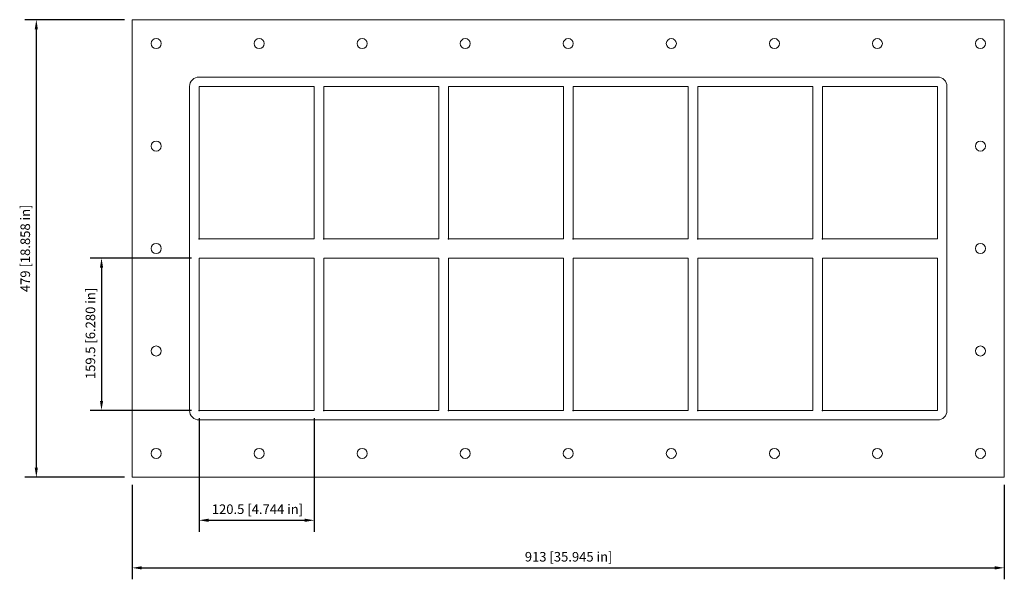
# Model space of a CAD drawing. Units: millimetres. Extents: x -574 to 456, y -346 to 240.
import ezdxf

# ---------------------------------------------------------------- set-up
doc = ezdxf.new("R2010")
doc.units = ezdxf.units.MM
doc.layers.add('Dimensions(ISO)', color=136, linetype='Continuous', lineweight=18)
doc.layers.add('Visible Edges(ISO)', color=7, linetype='Continuous', lineweight=18)
doc.styles.add('Roxtec 7_5', font='arial.ttf')
doc.styles.get("Standard").update_dxf_attribs({"font": 'isocp.shx'})

# ---------------------------------------------------------------- blocks, each defined once
blk = doc.blocks.new('info')
blk.add_point((0, 0))
at = {"flags": 1}
for tag, p in [('BRD', (9.5, 2.9, 0)), ('HJD', (9.5, -5.4, 0))]:
    blk.add_attdef(tag, p, '', height=5, dxfattribs=at)
blk = doc.blocks.new('SFHM4+4X6')
at = {"layer": 'Dimensions(ISO)', "color": 7, "linetype": 'Continuous', "lineweight": 25}
for p, q in [((-464.5, 239.5), (-568.9, 239.5)), ((-556.9, -229.5), (-556.9, 229.5)), ((-394.5, -10), (-500.7, -10)), ((-488.7, -20), (-488.7, -159.5)), ((-394.5, -169.5), (-500.7, -169.5)), ((-386.5, -177.5), (-386.5, -296.5)), ((-266, -177.5), (-266, -296.5)), ((-464.5, -239.5), (-568.9, -239.5)), ((-456.5, -247.5), (-456.5, -346.3)), ((456.5, -247.5), (456.5, -346.3)), ((-376.5, -284.5), (-276, -284.5)), ((-446.5, -334.3), (446.5, -334.3))]:
    blk.add_line(p, q, dxfattribs=at)
at = {"layer": 'Dimensions(ISO)', "color": 7, "linetype": 'Continuous'}
for points in [[(-558.6, 229.5), (-555.3, 229.5), (-556.9, 239.5)], [(-490.3, -20), (-487, -20), (-488.7, -10)], [(-490.3, -159.5), (-487, -159.5), (-488.7, -169.5)], [(-558.6, -229.5), (-555.3, -229.5), (-556.9, -239.5)], [(-376.5, -282.8), (-376.5, -286.2), (-386.5, -284.5)], [(-276, -282.8), (-276, -286.2), (-266, -284.5)], [(-446.5, -332.6), (-446.5, -336), (-456.5, -334.3)], [(446.5, -332.6), (446.5, -336), (456.5, -334.3)]]:
    blk.add_solid(points, dxfattribs=at)
at = {"layer": 'Visible Edges(ISO)'}
for p, q in [((-456.5, 239.5), (-456.5, -239.5)), ((456.5, 239.5), (-456.5, 239.5)), ((456.5, -239.5), (456.5, 239.5)), ((386.5, 179.5), (-386.5, 179.5)), ((-396.5, 169.5), (-396.5, -169.5)), ((-386.5, 10), (-386.5, 169.5)), ((-386.5, 169.5), (-266, 169.5)), ((-266, 169.5), (-266, 10)), ((-256, 10), (-256, 169.5)), ((-256, 169.5), (-135.5, 169.5)), ((-135.5, 169.5), (-135.5, 10)), ((-125.5, 10), (-125.5, 169.5)), ((-125.5, 169.5), (-5, 169.5)), ((-5, 169.5), (-5, 10)), ((5, 10), (5, 169.5)), ((5, 169.5), (125.5, 169.5)), ((125.5, 169.5), (125.5, 10)), ((135.5, 10), (135.5, 169.5)), ((135.5, 169.5), (256, 169.5)), ((256, 169.5), (256, 10)), ((266, 10), (266, 169.5)), ((266, 169.5), (386.5, 169.5)), ((386.5, 169.5), (386.5, 10)), ((396.5, -169.5), (396.5, 169.5)), ((-266, 10), (-386.5, 10)), ((-135.5, 10), (-256, 10)), ((-5, 10), (-125.5, 10)), ((125.5, 10), (5, 10)), ((256, 10), (135.5, 10)), ((386.5, 10), (266, 10)), ((-386.5, -169.5), (-386.5, -10)), ((-386.5, -10), (-266, -10)), ((-266, -10), (-266, -169.5)), ((-256, -169.5), (-256, -10)), ((-256, -10), (-135.5, -10)), ((-135.5, -10), (-135.5, -169.5)), ((-125.5, -169.5), (-125.5, -10)), ((-125.5, -10), (-5, -10)), ((-5, -10), (-5, -169.5)), ((5, -169.5), (5, -10)), ((5, -10), (125.5, -10)), ((125.5, -10), (125.5, -169.5)), ((135.5, -169.5), (135.5, -10)), ((135.5, -10), (256, -10)), ((256, -10), (256, -169.5)), ((266, -169.5), (266, -10)), ((266, -10), (386.5, -10)), ((386.5, -10), (386.5, -169.5)), ((-266, -169.5), (-386.5, -169.5)), ((-135.5, -169.5), (-256, -169.5)), ((-5, -169.5), (-125.5, -169.5)), ((125.5, -169.5), (5, -169.5)), ((256, -169.5), (135.5, -169.5)), ((386.5, -169.5), (266, -169.5)), ((-386.5, -179.5), (386.5, -179.5)), ((-456.5, -239.5), (456.5, -239.5))]:
    blk.add_line(p, q, dxfattribs=at)
for centre in [(-431.5, 214.5), (-323.6, 214.5), (-215.8, 214.5), (-107.9, 214.5), (0, 214.5), (107.9, 214.5), (215.8, 214.5), (323.6, 214.5), (431.5, 214.5), (-431.5, 107.2), (431.5, 107.2), (-431.5, 0), (431.5, 0), (-431.5, -107.3), (431.5, -107.3), (-431.5, -214.5), (-323.6, -214.5), (-215.8, -214.5), (-107.9, -214.5), (0, -214.5), (107.9, -214.5), (215.8, -214.5), (323.6, -214.5), (431.5, -214.5)]:
    blk.add_circle(centre, 5.25, dxfattribs=at)
for centre, start, end in [((-386.5, 169.5), 90, 180), ((386.5, 169.5), 0, 90), ((-386.5, -169.5), 180, 270), ((386.5, -169.5), 270, 0)]:
    blk.add_arc(centre, 10, start, end, dxfattribs=at)
for p in [(-386.5, 10), (-256, 10), (-125.5, 10), (5, 10), (135.5, 10), (266, 10), (-386.5, -169.5), (-256, -169.5), (-125.5, -169.5), (5, -169.5), (135.5, -169.5), (266, -169.5)]:
    blk.add_blockref('info', p)
at = {"layer": 'Dimensions(ISO)', "color": 7, "linetype": 'Continuous', "lineweight": 25, "char_height": 10, "attachment_point": 1, "rotation": 90, "style": 'Roxtec 7_5'}
for s, insert in [('\\A1;479 [18.858 in]', (-573.5, -45.7)), ('\\A1;159.5 [6.280 in]', (-505.3, -136.7))]:
    blk.add_mtext(s, dxfattribs=dict(at, insert=insert))
at = {"layer": 'Dimensions(ISO)', "color": 7, "linetype": 'Continuous', "lineweight": 25, "char_height": 10, "attachment_point": 1, "style": 'Roxtec 7_5'}
for s, insert in [('\\A1;120.5 [4.744 in]', (-373.2, -267.9)), ('\\A1;913 [35.945 in]', (-45.5, -317.7))]:
    blk.add_mtext(s, dxfattribs=dict(at, insert=insert))

msp = doc.modelspace()

# ---------------------------------------------------------------- block references
msp.add_blockref('SFHM4+4X6', (0, 0))

doc.saveas('drawing.dxf')
